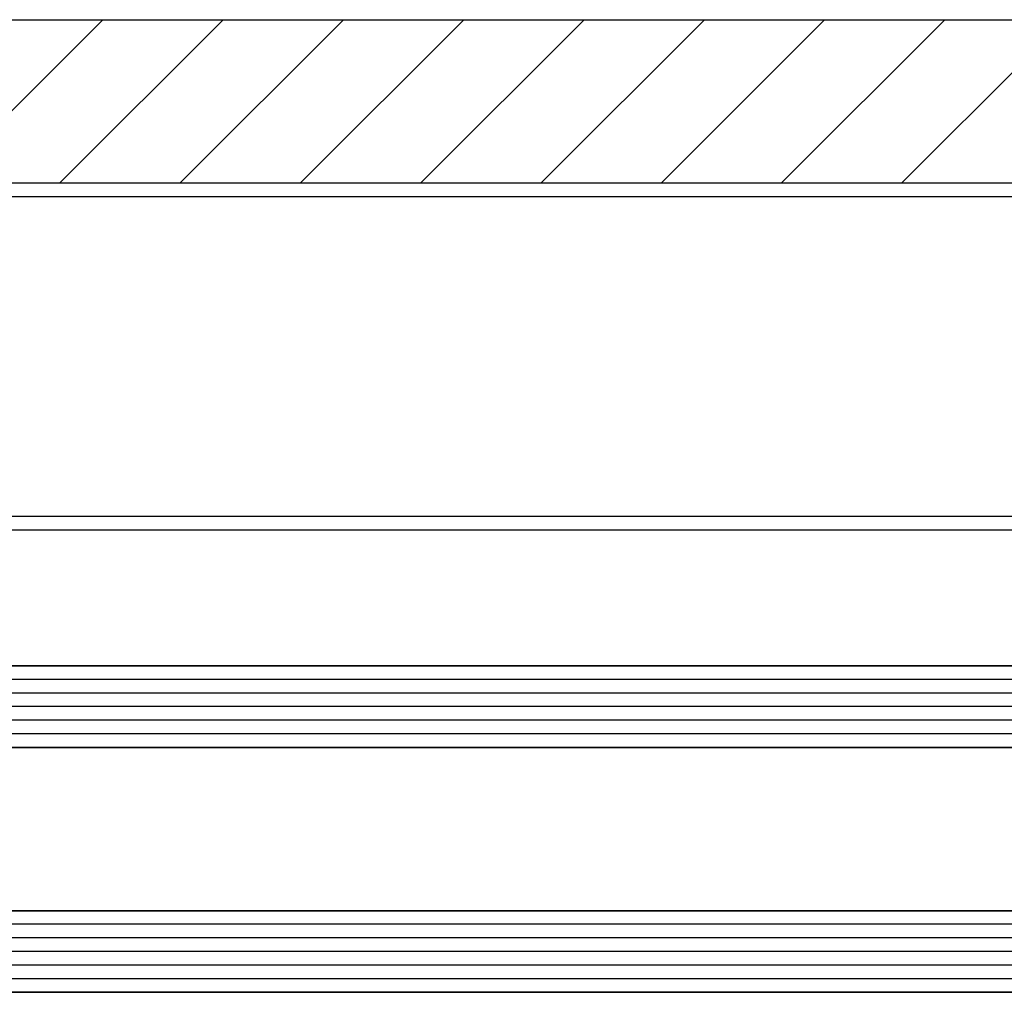
# Model space of a CAD drawing. Units: inches. Extents: x 64 to 379, y 169 to 434.
# Drawn here: x 146 to 219, y 169 to 241 of the extents above; entities that cross this region are included whole.
import ezdxf

# ---------------------------------------------------------------- set-up
doc = ezdxf.new("R2010")
doc.units = ezdxf.units.IN
doc.header["$MEASUREMENT"] = 0
doc.layers.add('freecads.com', color=7, linetype='Continuous')

msp = doc.modelspace()

# ---------------------------------------------------------------- linework, layer by layer
at = {"layer": 'freecads.com'}
for p, q in [((133.168, 240.767), (309.173, 240.767)), ((140.337, 228.767), (152.337, 240.767)), ((149.176, 228.767), (161.176, 240.767)), ((158.015, 228.767), (170.015, 240.767)), ((166.854, 228.767), (178.854, 240.767)), ((175.693, 228.767), (187.693, 240.767)), ((184.532, 228.767), (196.532, 240.767)), ((193.371, 228.767), (205.371, 240.767)), ((202.21, 228.767), (214.21, 240.767)), ((211.049, 228.767), (223.05, 240.767)), ((131.168, 228.767), (311.173, 228.767)), ((122.659, 204.267), (319.637, 204.266)), ((122.645, 203.266), (319.637, 203.266)), ((104.666, 193.266), (337.674, 193.266)), ((337.675, 193.266), (104.668, 193.266)), ((338.175, 192.266), (104.166, 192.266)), ((338.175, 191.266), (104.166, 191.266)), ((338.175, 190.266), (104.166, 190.266)), ((338.175, 189.266), (104.166, 189.266)), ((338.175, 188.266), (104.167, 188.266)), ((337.674, 187.266), (104.667, 187.266)), ((104.668, 187.266), (337.675, 187.266)), ((104.667, 175.265), (337.674, 175.265)), ((337.674, 175.265), (104.668, 175.265)), ((338.174, 174.265), (104.168, 174.265)), ((338.174, 173.265), (104.168, 173.265)), ((338.174, 172.265), (104.168, 172.265)), ((338.174, 171.265), (104.168, 171.265)), ((338.174, 170.265), (104.168, 170.265)), ((337.674, 169.265), (104.668, 169.265)), ((104.668, 169.265), (337.674, 169.265))]:
    msp.add_line(p, q, dxfattribs=at)
at = {"layer": 'freecads.com', "ltscale": 0.08}
msp.add_line((124.668, 227.767), (317.673, 227.767), dxfattribs=at)

doc.saveas('drawing.dxf')
